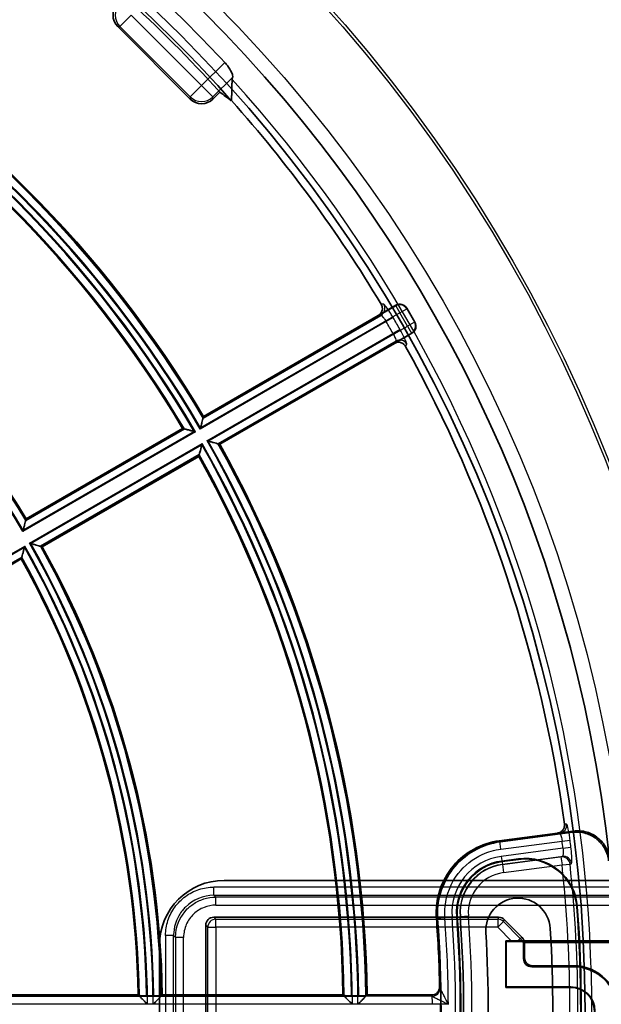
# Model space of a CAD drawing. Units: millimetres. Extents: x 20 to 1188, y 0 to 840.
# Drawn here: x 927 to 963, y 547 to 608 of the extents above; entities that cross this region are included whole.
import ezdxf

# ---------------------------------------------------------------- set-up
doc = ezdxf.new("R2010")
doc.units = ezdxf.units.MM
doc.header["$LTSCALE"] = 2
doc.layers.add('Verdeckt (ISO)', color=7, linetype='Continuous', lineweight=35)
doc.layers.add('Verdeckt schmal (ISO)', color=7, linetype='Continuous', lineweight=25)

msp = doc.modelspace()

# ---------------------------------------------------------------- linework, layer by layer
at = {"layer": 'Verdeckt (ISO)'}
for p, q in [((933.373, 607.471), (937.868, 602.975)), ((939.707, 603.405), (939.277, 602.975)), ((940.415, 602.876), (940.428, 602.889)), ((950.613, 590.193), (949.53, 589.567)), ((938.694, 583.311), (949.53, 589.567)), ((951.796, 589.143), (951.296, 590.01)), ((950.53, 587.835), (951.613, 588.46)), ((950.53, 587.835), (939.694, 581.579)), ((927.694, 576.96), (937.395, 582.561)), ((938.395, 580.829), (928.694, 575.228)), ((927.395, 574.478), (917.693, 568.877)), ((960.639, 557.48), (957.028, 557.004)), ((957.103, 556.944), (961.559, 557.53)), ((961.62, 557.609), (960.639, 557.48)), ((958.219, 555.885), (957.194, 555.75)), ((957.199, 555.716), (958.223, 555.851)), ((939.968, 554.547), (977.968, 554.547)), ((938.828, 541.135), (938.828, 551.766)), ((956.987, 552.266), (939.328, 552.266)), ((958.451, 551.009), (957.341, 552.119)), ((935.968, 542.547), (935.968, 550.547)), ((957.428, 550.806), (957.428, 547.913)), ((964.226, 550.806), (957.428, 550.806)), ((957.428, 550.806), (957.463, 550.772)), ((957.804, 550.772), (957.463, 550.772)), ((957.463, 547.948), (957.463, 550.772)), ((964.163, 550.698), (958.532, 550.698)), ((958.537, 549.698), (958.537, 550.63)), ((958.598, 550.655), (958.598, 549.759)), ((959.098, 549.259), (961.623, 549.259)), ((961.623, 549.198), (959.037, 549.198)), ((923.435, 547.448), (934.637, 547.448)), ((936.138, 547.448), (947.339, 547.448)), ((948.839, 547.448), (952.832, 547.448)), ((957.463, 547.948), (957.428, 547.913)), ((957.428, 547.913), (961.463, 547.913)), ((961.463, 547.948), (957.463, 547.948)), ((935.161, 547.396), (935.616, 547.396)), ((947.862, 547.396), (948.317, 547.396))]:
    msp.add_line(p, q, dxfattribs=at)
msp.add_circle((876.846, 546.448), 85.5, dxfattribs=at)
for centre, radius, start, end in [((876.846, 546.448), 87.529, 6.18511, 83.81489), ((876.846, 546.448), 85.001, 41.59407, 48.40593), ((876.846, 546.448), 84.826, 42.17888, 47.82112), ((876.846, 546.448), 86.294, 42.95213, 47.04787), ((876.846, 546.448), 72, 30.7958, 59.2042), ((876.846, 546.448), 70.5, 30.81273, 59.18727), ((876.846, 546.448), 85.019, 31.0158, 41.59481), ((876.846, 546.448), 59.3, 30.96625, 59.03375), ((876.846, 546.448), 85.019, 7.83848, 28.9842), ((876.846, 546.448), 72, 0.7958, 29.2042), ((876.846, 546.448), 70.5, 0.81273, 29.18727), ((876.846, 546.448), 59.3, 0.96625, 29.03375), ((876.846, 546.448), 57.8, 0.99133, 29.00867), ((957.616, 552.543), 3.235, 97.5, 184.31526), ((957.616, 552.543), 3.2, 97.5, 184.31526), ((958.641, 552.678), 3.235, 4.30296, 97.5), ((958.641, 552.678), 3.2, 4.30296, 97.5), ((939.968, 550.547), 4, 90, 180), ((958.192, 551.448), 2, 3.51729, 183.51729), ((875.846, 546.448), 86.229, 355.69704, 4.30296), ((875.846, 546.448), 86.264, 355.69704, 4.30296), ((876.846, 546.448), 77.765, 355.68474, 4.31526), ((876.846, 546.448), 77.8, 355.68474, 4.31526), ((876.846, 546.448), 76.5, 1.13108, 4.31572), ((876.846, 546.448), 76.57, 355.73096, 4.26904), ((876.846, 546.448), 79.5, 356.48271, 3.51729), ((876.846, 546.448), 83.5, 356.48271, 3.51729), ((961.623, 546.448), 2.811, 270, 90), ((961.623, 546.448), 2.75, 270, 90), ((961.463, 546.448), 1.5, 270, 90), ((961.463, 546.448), 1.465, 270, 90)]:
    msp.add_arc(centre, radius, start, end, dxfattribs=at)
for centre, major_axis, ratio, start_param, end_param in [((934.088, 608.175), (-1.008, 0), 0.992433, 5.501585, 7.064785), ((938.573, 603.69), (0, -1.008), 0.992433, 5.501585, 7.064785), ((889.187, 534.107), (-61.854, 61.854), 0.979895, 4.854652, 4.864763), ((950.863, 589.759), (0.13, 0.484), 0.998099, 5.498738, 7.067632), ((951.362, 588.893), (0.484, -0.13), 0.998099, 5.498738, 7.067632), ((939.329, 551.766), (-0.354, 0.354), 0.999695, 5.497939, 7.068431), ((956.987, 551.766), (0.191, 0.462), 0.999822, 5.890587, 6.675784), ((957.812, 550.763), (0.707, 0), 0.01234, 1.090494, 1.583141), ((957.972, 550.763), (0.474, 0), 0.017452, 0.025768, 1.210185), ((958.085, 550.65), (-0.604, 0.25), 0.414266, 4.063642, 4.252056), ((958.098, 550.655), (0.462, 0.191), 0.999822, 5.890512, 6.675859), ((958.036, 550.63), (-0.486, -0.119), 0.999678, 2.902488, 3.039166), ((959.037, 549.698), (-0.354, -0.354), 0.999695, 5.497939, 7.068431), ((959.098, 549.759), (-0.354, -0.354), 0.999695, 5.497939, 7.068431), ((876.846, 386.787), (0, -191.647), 0.553122, 2.564726, 2.564988), ((876.846, 705.657), (0, -191.103), 0.553122, 0.595246, 0.595501), ((876.846, 352.204), (0, -233.158), 0.553122, 2.563071, 2.563286), ((876.846, 740.239), (0, -232.614), 0.553122, 0.593624, 0.593834)]:
    msp.add_ellipse(centre, major_axis=major_axis, ratio=ratio, start_param=start_param, end_param=end_param, dxfattribs=at)
for points, knots in [([(940.501, 604.333), (940.511, 604.357), (940.509, 604.398), (940.481, 604.516), (940.45, 604.598), (940.36, 604.775), (940.306, 604.865), (940.198, 605.02), (940.15, 605.082), (940.069, 605.178), (940.038, 605.214), (940.006, 605.248)], [0.1674549, 0.1674549, 0.1674549, 0.1674549, 0.2026195, 0.2026195, 0.244461, 0.244461, 0.2811409, 0.2811409, 0.3052876, 0.3052876, 0.319358, 0.319358, 0.319358, 0.319358]), ([(940.463, 604.195), (940.465, 604.227), (940.475, 604.268), (940.497, 604.324), (940.499, 604.329), (940.501, 604.333)], [2.13776117, 2.13776117, 2.13776117, 2.13776117, 2.20877558, 2.20877558, 2.21453319, 2.21453319, 2.21453319, 2.21453319]), ([(949.709, 590.256), (949.743, 590.201), (949.765, 590.139), (949.785, 590.011), (949.782, 589.945), (949.751, 589.819), (949.724, 589.76), (949.665, 589.679), (949.642, 589.653), (949.589, 589.606), (949.561, 589.585), (949.53, 589.567)], [0, 0, 0, 0, 0.01950248, 0.01950248, 0.03894203, 0.03894203, 0.05840105, 0.05840105, 0.06894261, 0.06894261, 0.07949476, 0.07949476, 0.07949476, 0.07949476]), ([(950.53, 587.835), (950.587, 587.868), (950.65, 587.889), (950.779, 587.907), (950.845, 587.903), (950.97, 587.87), (951.029, 587.841), (951.109, 587.781), (951.134, 587.757), (951.18, 587.705), (951.2, 587.676), (951.217, 587.646)], [0, 0, 0, 0, 0.01964021, 0.01964021, 0.03916869, 0.03916869, 0.05861846, 0.05861846, 0.069057, 0.069057, 0.07950231, 0.07950231, 0.07950231, 0.07950231]), ([(938.665, 583.202), (938.665, 583.199), (938.662, 583.191), (938.654, 583.158), (938.646, 583.129), (938.625, 583.047), (938.61, 582.99), (938.578, 582.869), (938.561, 582.805), (938.526, 582.669), (938.507, 582.598), (938.487, 582.525), (938.487, 582.524), (938.487, 582.522)], [0.09785858, 0.09785858, 0.09785858, 0.09785858, 0.10945487, 0.10945487, 0.12570214, 0.12570214, 0.14727988, 0.14727988, 0.16831899, 0.16831899, 0.19041103, 0.19041103, 0.19085691, 0.19085691, 0.19085691, 0.19085691]), ([(938.191, 582.352), (938.041, 582.391), (937.89, 582.431), (937.759, 582.465), (937.694, 582.483), (937.634, 582.498), (937.588, 582.51), (937.542, 582.522), (937.51, 582.53), (937.505, 582.532)], [-0.0000044722, -0.0000044722, -0.0000044722, -0.0000044722, 0.0004616795, 0.0004616795, 0.0004616795, 0.0006947553, 0.0006947553, 0.0006947553, 0.0009278312, 0.0009278312, 0.0009278312, 0.0009278312]), ([(938.113, 582.372), (938.111, 582.373), (938.11, 582.373), (937.986, 582.406), (937.865, 582.438), (937.677, 582.487), (937.606, 582.506), (937.534, 582.524), (937.519, 582.528), (937.505, 582.532)], [-0.18440238, -0.18440238, -0.18440238, -0.18440238, -0.18403643, -0.18403643, -0.15294124, -0.15294124, -0.12849489, -0.12849489, -0.12128344, -0.12128344, -0.12128344, -0.12128344]), ([(938.425, 580.938), (938.426, 580.944), (938.435, 580.975), (938.448, 581.021), (938.46, 581.067), (938.476, 581.127), (938.494, 581.192), (938.53, 581.323), (938.571, 581.474), (938.612, 581.623)], [0, 0, 0, 0, 0.0002318711, 0.0002318711, 0.0002318711, 0.0004637422, 0.0004637422, 0.0004637422, 0.0009274844, 0.0009274844, 0.0009274844, 0.0009274844]), ([(938.907, 581.794), (938.909, 581.793), (938.91, 581.793), (938.983, 581.773), (939.054, 581.754), (939.189, 581.717), (939.254, 581.699), (939.374, 581.666), (939.431, 581.651), (939.513, 581.629), (939.541, 581.621), (939.574, 581.612), (939.583, 581.609), (939.585, 581.608)], [-0.00044588, -0.00044588, -0.00044588, -0.00044588, 0, 0, 0.02209204, 0.02209204, 0.04313115, 0.04313115, 0.06470889, 0.06470889, 0.08095616, 0.08095616, 0.09255245, 0.09255245, 0.09255245, 0.09255245]), ([(938.591, 581.545), (938.59, 581.543), (938.59, 581.542), (938.556, 581.418), (938.523, 581.298), (938.472, 581.11), (938.452, 581.039), (938.433, 580.967), (938.429, 580.952), (938.425, 580.938)], [-0.00044854, -0.00044854, -0.00044854, -0.00044854, 0, 0, 0.03811247, 0.03811247, 0.06807566, 0.06807566, 0.07691452, 0.07691452, 0.07691452, 0.07691452]), ([(927.666, 576.851), (927.665, 576.849), (927.663, 576.84), (927.654, 576.807), (927.647, 576.778), (927.626, 576.697), (927.611, 576.639), (927.579, 576.518), (927.562, 576.454), (927.527, 576.319), (927.508, 576.247), (927.489, 576.175), (927.488, 576.174), (927.488, 576.172)], [0.09780271, 0.09780271, 0.09780271, 0.09780271, 0.10941747, 0.10941747, 0.12567889, 0.12567889, 0.14725581, 0.14725581, 0.16825249, 0.16825249, 0.19029946, 0.19029946, 0.19074505, 0.19074505, 0.19074505, 0.19074505]), ([(927.425, 574.588), (927.426, 574.59), (927.428, 574.599), (927.437, 574.632), (927.445, 574.66), (927.468, 574.742), (927.483, 574.799), (927.517, 574.92), (927.535, 574.986), (927.572, 575.123), (927.592, 575.196), (927.612, 575.27), (927.613, 575.271), (927.613, 575.273)], [0.1112146, 0.1112146, 0.1112146, 0.1112146, 0.1252418, 0.1252418, 0.1449184, 0.1449184, 0.1713202, 0.1713202, 0.1974638, 0.1974638, 0.2249114, 0.2249114, 0.2254593, 0.2254593, 0.2254593, 0.2254593]), ([(927.909, 575.443), (927.91, 575.443), (927.911, 575.443), (927.984, 575.423), (928.055, 575.404), (928.19, 575.367), (928.254, 575.349), (928.375, 575.316), (928.432, 575.3), (928.513, 575.278), (928.542, 575.27), (928.575, 575.261), (928.583, 575.259), (928.586, 575.258)], [-0.0004456, -0.0004456, -0.0004456, -0.0004456, 0, 0, 0.02204696, 0.02204696, 0.04304365, 0.04304365, 0.06462056, 0.06462056, 0.08088199, 0.08088199, 0.09249675, 0.09249675, 0.09249675, 0.09249675]), ([(961.071, 558.043), (961.08, 557.979), (961.076, 557.914), (961.043, 557.788), (961.015, 557.729), (960.937, 557.625), (960.888, 557.581), (960.803, 557.529), (960.772, 557.515), (960.707, 557.492), (960.673, 557.484), (960.639, 557.48)], [0, 0, 0, 0, 0.01946361, 0.01946361, 0.03893531, 0.03893531, 0.05847129, 0.05847129, 0.06877079, 0.06877079, 0.07907578, 0.07907578, 0.07907578, 0.07907578]), ([(963.808, 555.761), (963.78, 556.02), (963.702, 556.271), (963.454, 556.729), (963.287, 556.931), (962.884, 557.261), (962.652, 557.385), (962.266, 557.502), (962.126, 557.529), (961.842, 557.552), (961.7, 557.549), (961.559, 557.53)], [0, 0, 0, 0, 0.0781379, 0.0781379, 0.1562524, 0.1562524, 0.2343588, 0.2343588, 0.2770673, 0.2770673, 0.3197783, 0.3197783, 0.3197783, 0.3197783]), ([(963.865, 555.879), (963.834, 556.124), (963.757, 556.362), (963.515, 556.809), (963.347, 557.011), (962.944, 557.34), (962.712, 557.464), (962.327, 557.581), (962.187, 557.608), (961.904, 557.631), (961.761, 557.628), (961.62, 557.609)], [0.0037938, 0.0037938, 0.0037938, 0.0037938, 0.0781389, 0.0781389, 0.156254, 0.156254, 0.2343602, 0.2343602, 0.2769845, 0.2769845, 0.3196106, 0.3196106, 0.3196106, 0.3196106]), ([(953.129, 552.205), (953.085, 552.789), (953.155, 553.377), (953.517, 554.491), (953.806, 555.008), (954.543, 555.877), (954.976, 556.229), (955.948, 556.759), (956.479, 556.932), (957.028, 557.004)], [0, 0, 0, 0, 0.1758049, 0.1758049, 0.3515624, 0.3515624, 0.5176735, 0.5176735, 0.6837944, 0.6837944, 0.6837944, 0.6837944]), ([(957.103, 556.944), (956.522, 556.867), (955.961, 556.678), (954.945, 556.095), (954.498, 555.708), (953.799, 554.809), (953.543, 554.313), (953.223, 553.254), (953.162, 552.7), (953.203, 552.148)], [0, 0, 0, 0, 0.1758042, 0.1758042, 0.351561, 0.351561, 0.5174886, 0.5174886, 0.6834247, 0.6834247, 0.6834247, 0.6834247]), ([(934.661, 547.421), (934.663, 547.418), (934.677, 547.415), (934.722, 547.409), (934.763, 547.406), (934.851, 547.401), (934.912, 547.399), (935.026, 547.397), (935.099, 547.396), (935.161, 547.396)], [0.15035225, 0.15035225, 0.15035225, 0.15035225, 0.16675426, 0.16675426, 0.18529647, 0.18529647, 0.20382436, 0.20382436, 0.2223323, 0.2223323, 0.2223323, 0.2223323]), ([(935.616, 547.396), (935.678, 547.396), (935.75, 547.397), (935.864, 547.399), (935.926, 547.401), (936.013, 547.406), (936.054, 547.409), (936.099, 547.415), (936.113, 547.418), (936.115, 547.421)], [0.22233191, 0.22233191, 0.22233191, 0.22233191, 0.24083818, 0.24083818, 0.25934821, 0.25934821, 0.27787235, 0.27787235, 0.29427248, 0.29427248, 0.29427248, 0.29427248]), ([(947.362, 547.421), (947.365, 547.418), (947.379, 547.415), (947.423, 547.409), (947.465, 547.406), (947.552, 547.401), (947.614, 547.399), (947.728, 547.397), (947.8, 547.396), (947.862, 547.396)], [0.15034879, 0.15034879, 0.15034879, 0.15034879, 0.16675089, 0.16675089, 0.18529129, 0.18529129, 0.20381691, 0.20381691, 0.22232366, 0.22232366, 0.22232366, 0.22232366]), ([(948.317, 547.396), (948.379, 547.396), (948.452, 547.397), (948.566, 547.399), (948.627, 547.401), (948.714, 547.406), (948.755, 547.409), (948.8, 547.415), (948.814, 547.418), (948.817, 547.421)], [0.22232342, 0.22232342, 0.22232342, 0.22232342, 0.24082882, 0.24082882, 0.25933977, 0.25933977, 0.27786534, 0.27786534, 0.29426588, 0.29426588, 0.29426588, 0.29426588]), ([(952.832, 547.448), (952.897, 547.448), (952.961, 547.461), (953.081, 547.51), (953.136, 547.546), (953.229, 547.638), (953.266, 547.692), (953.305, 547.785), (953.315, 547.818), (953.329, 547.888), (953.332, 547.923), (953.331, 547.958)], [0, 0, 0, 0, 0.01951059, 0.01951059, 0.03901543, 0.03901543, 0.05853874, 0.05853874, 0.06912855, 0.06912855, 0.07972112, 0.07972112, 0.07972112, 0.07972112]), ([(935.224, 546.869), (935.223, 546.87), (935.222, 546.871), (935.167, 546.925), (935.114, 546.978), (935.013, 547.078), (934.964, 547.126), (934.874, 547.215), (934.832, 547.256), (934.772, 547.315), (934.751, 547.336), (934.727, 547.36), (934.721, 547.366), (934.719, 547.368)], [-0.00044882, -0.00044882, -0.00044882, -0.00044882, 0, 0, 0.02248511, 0.02248511, 0.04390195, 0.04390195, 0.06553033, 0.06553033, 0.08164934, 0.08164934, 0.09314044, 0.09314044, 0.09314044, 0.09314044]), ([(936.059, 547.368), (936.057, 547.366), (936.051, 547.36), (936.027, 547.336), (936.006, 547.314), (935.946, 547.254), (935.905, 547.212), (935.817, 547.123), (935.77, 547.076), (935.672, 546.977), (935.62, 546.924), (935.567, 546.871), (935.566, 546.87), (935.565, 546.869)], [0.09780271, 0.09780271, 0.09780271, 0.09780271, 0.10941747, 0.10941747, 0.12567889, 0.12567889, 0.14725581, 0.14725581, 0.16825249, 0.16825249, 0.19029946, 0.19029946, 0.19074505, 0.19074505, 0.19074505, 0.19074505]), ([(947.924, 546.869), (947.814, 546.978), (947.703, 547.088), (947.607, 547.183), (947.559, 547.231), (947.515, 547.274), (947.481, 547.308), (947.447, 547.341), (947.424, 547.364), (947.42, 547.368)], [-0.0000044722, -0.0000044722, -0.0000044722, -0.0000044722, 0.0004616795, 0.0004616795, 0.0004616795, 0.0006947553, 0.0006947553, 0.0006947553, 0.0009278312, 0.0009278312, 0.0009278312, 0.0009278312]), ([(948.76, 547.368), (948.758, 547.366), (948.752, 547.36), (948.728, 547.336), (948.707, 547.314), (948.648, 547.254), (948.606, 547.213), (948.518, 547.124), (948.471, 547.076), (948.373, 546.977), (948.32, 546.924), (948.268, 546.871), (948.266, 546.87), (948.265, 546.869)], [0.09785858, 0.09785858, 0.09785858, 0.09785858, 0.10945487, 0.10945487, 0.12570214, 0.12570214, 0.14727988, 0.14727988, 0.16831899, 0.16831899, 0.19041103, 0.19041103, 0.19085691, 0.19085691, 0.19085691, 0.19085691])]:
    msp.add_open_spline(points, degree=3, knots=knots, dxfattribs=at)
for points, degree in [([(940.463, 604.195), (940.448, 603.54), (940.428, 602.889)], 2), ([(938.665, 583.202), (938.675, 583.238), (938.684, 583.275), (938.694, 583.311)], 3), ([(937.505, 582.532), (937.468, 582.542), (937.431, 582.551), (937.395, 582.561)], 3), ([(939.694, 581.579), (939.658, 581.589), (939.622, 581.599), (939.585, 581.608)], 3), ([(938.395, 580.829), (938.405, 580.865), (938.415, 580.902), (938.425, 580.938)], 3), ([(927.666, 576.851), (927.675, 576.888), (927.685, 576.924), (927.694, 576.96)], 3), ([(928.694, 575.228), (928.658, 575.238), (928.622, 575.248), (928.586, 575.258)], 3), ([(927.395, 574.478), (927.405, 574.514), (927.415, 574.551), (927.425, 574.588)], 3), ([(934.719, 547.368), (934.692, 547.395), (934.664, 547.422), (934.637, 547.448)], 3), ([(936.059, 547.368), (936.085, 547.395), (936.111, 547.422), (936.138, 547.448)], 3), ([(947.42, 547.368), (947.393, 547.395), (947.366, 547.422), (947.339, 547.448)], 3), ([(948.76, 547.368), (948.786, 547.395), (948.813, 547.422), (948.839, 547.448)], 3)]:
    msp.add_open_spline(points, degree=degree, dxfattribs=at)
at = {"layer": 'Verdeckt schmal (ISO)'}
for p, q in [((933.507, 607.471), (934.212, 608.175)), ((938.573, 603.814), (934.212, 608.175)), ((933.373, 607.471), (933.507, 607.471)), ((933.507, 607.471), (937.868, 603.11)), ((938.573, 603.814), (940.006, 605.248)), ((940.501, 604.333), (939.277, 603.11)), ((938.573, 603.814), (937.868, 603.11)), ((938.573, 603.814), (939.277, 603.11)), ((937.868, 603.11), (937.868, 602.975)), ((939.277, 602.975), (939.277, 603.11)), ((938.686, 583.28), (950.605, 590.161)), ((950.605, 590.161), (950.613, 590.193)), ((950.605, 590.161), (950.855, 589.729)), ((950.855, 589.729), (938.507, 582.6)), ((938.665, 583.202), (949.687, 589.566)), ((950.855, 589.729), (951.287, 589.979)), ((951.333, 588.901), (950.855, 589.729)), ((951.296, 590.01), (951.287, 589.979)), ((951.287, 589.979), (951.765, 589.151)), ((950.018, 589.18), (938.487, 582.522)), ((950.448, 589.431), (950.018, 589.18)), ((951.765, 589.151), (951.333, 588.901)), ((951.765, 589.151), (951.796, 589.143)), ((938.907, 581.794), (950.439, 588.451)), ((938.985, 581.773), (951.333, 588.901)), ((951.582, 588.469), (939.663, 581.587)), ((950.871, 588.698), (950.439, 588.451)), ((951.333, 588.901), (951.582, 588.469)), ((951.613, 588.46), (951.582, 588.469)), ((950.607, 587.972), (939.585, 581.608)), ((938.191, 582.352), (927.488, 576.172)), ((938.113, 582.372), (927.508, 576.25)), ((927.666, 576.851), (937.505, 582.532)), ((927.686, 576.929), (937.426, 582.552)), ((927.909, 575.443), (938.612, 581.623)), ((927.986, 575.422), (938.591, 581.545)), ((938.425, 580.938), (928.586, 575.258)), ((938.403, 580.86), (928.663, 575.236)), ((916.91, 569.093), (927.613, 575.273)), ((916.987, 569.072), (927.592, 575.195)), ((927.425, 574.588), (917.586, 568.907)), ((927.403, 574.509), (917.663, 568.885)), ((960.774, 557.471), (957.056, 556.982)), ((957.122, 556.486), (957.056, 556.982)), ((957.122, 556.486), (960.924, 556.986)), ((960.924, 556.986), (961.418, 557.048)), ((960.978, 556.542), (961.473, 556.602)), ((960.978, 556.542), (957.156, 556.039)), ((957.156, 556.039), (957.221, 555.543)), ((957.221, 555.543), (960.941, 556.033)), ((960.855, 556.004), (957.224, 555.526)), ((960.855, 556.004), (960.92, 555.508)), ((957.224, 555.526), (957.221, 555.543)), ((957.224, 555.526), (957.289, 555.03)), ((957.289, 555.03), (960.92, 555.508)), ((958.223, 555.851), (958.219, 555.885)), ((960.92, 555.508), (961.415, 555.562)), ((965.619, 554.13), (939.337, 554.13)), ((939.337, 553.63), (939.337, 554.13)), ((939.337, 553.63), (965.619, 553.63)), ((939.337, 553.63), (939.454, 553.513)), ((939.454, 553.013), (939.454, 553.513)), ((965.552, 553.513), (939.454, 553.513)), ((939.454, 553.013), (965.552, 553.013)), ((961.867, 552.921), (961.832, 552.918)), ((954.1, 552.278), (954.599, 552.315)), ((954.599, 552.315), (954.616, 552.317)), ((954.616, 552.317), (955.115, 552.354)), ((938.828, 551.766), (938.954, 551.64)), ((939.454, 552.14), (939.328, 552.266)), ((939.454, 551.64), (939.454, 552.14)), ((939.454, 552.14), (956.935, 552.14)), ((953.656, 552.221), (953.157, 552.184)), ((956.987, 552.266), (956.935, 552.14)), ((956.935, 552.14), (956.935, 551.64)), ((956.935, 551.64), (957.289, 551.993)), ((957.289, 551.993), (957.341, 552.119)), ((957.289, 551.993), (958.325, 550.957)), ((936.337, 551.131), (936.337, 541.766)), ((936.837, 551.131), (936.337, 551.131)), ((936.837, 541.766), (936.837, 551.131)), ((936.954, 551.013), (936.837, 551.131)), ((938.954, 541.261), (938.954, 551.64)), ((938.954, 551.64), (939.454, 551.64)), ((939.454, 551.64), (939.454, 541.261)), ((956.935, 551.64), (939.454, 551.64)), ((956.935, 551.64), (957.804, 550.772)), ((937.454, 551.013), (936.954, 551.013)), ((936.954, 551.013), (936.954, 541.883)), ((937.454, 541.883), (937.454, 551.013)), ((958.325, 550.957), (958.139, 550.77)), ((958.451, 551.009), (958.325, 550.957)), ((958.537, 550.63), (958.598, 550.655)), ((958.598, 549.759), (958.537, 549.698)), ((959.037, 549.198), (959.098, 549.259)), ((961.623, 549.198), (961.623, 549.259)), ((961.463, 547.948), (961.463, 547.913)), ((935.224, 546.869), (922.865, 546.869)), ((923.357, 547.368), (934.719, 547.368)), ((934.719, 547.368), (936.059, 547.368)), ((935.565, 546.869), (935.224, 546.869)), ((947.924, 546.869), (935.565, 546.869)), ((936.059, 547.368), (947.42, 547.368)), ((947.42, 547.368), (948.76, 547.368)), ((948.265, 546.869), (947.924, 546.869)), ((953.871, 546.869), (948.265, 546.869)), ((952.86, 547.368), (948.76, 547.368)), ((953.388, 546.872), (952.888, 546.869))]:
    msp.add_line(p, q, dxfattribs=at)
for radius in [93.394, 93.214, 88.408]:
    msp.add_circle((876.846, 546.448), radius, dxfattribs=at)
for centre, radius, start, end in [((876.846, 546.448), 71.421, 30.3375, 59.6625), ((876.846, 546.448), 71.478, 30.38292, 59.61708), ((876.846, 546.448), 71.92, 30.73296, 59.26704), ((876.846, 546.448), 71.977, 30.77791, 59.22209), ((876.846, 546.448), 71.079, 30.33912, 59.66088), ((876.846, 546.448), 71.022, 30.38537, 59.61463), ((876.846, 546.448), 70.58, 30.74688, 59.25312), ((876.846, 546.448), 70.523, 30.79396, 59.20604), ((876.846, 546.448), 85.918, 347.76955, 42.23045), ((876.846, 546.448), 58.721, 30.4105, 59.5895), ((876.846, 546.448), 58.778, 30.46565, 59.53435), ((876.846, 546.448), 59.22, 30.89016, 59.10984), ((876.846, 546.448), 59.277, 30.9446, 59.0554), ((876.846, 546.448), 84.736, 29.71553, 30.28447), ((876.846, 546.448), 85.234, 29.71553, 30.28447), ((876.846, 546.448), 71.079, 0.33912, 29.66088), ((876.846, 546.448), 71.421, 0.3375, 29.6625), ((876.846, 546.448), 71.478, 0.7596, 29.61708), ((876.846, 546.448), 71.92, 0.73296, 29.26704), ((876.846, 546.448), 71.977, 0.77428, 29.22209), ((876.846, 546.448), 71.022, 0.76447, 29.61463), ((876.846, 546.448), 70.523, 0.79025, 29.20604), ((876.846, 546.448), 70.58, 0.74688, 29.25312), ((876.846, 546.448), 58.322, 0.93095, 29.53071), ((876.846, 546.448), 58.379, 0.4129, 29.5871), ((876.846, 546.448), 58.721, 0.4105, 29.5895), ((876.846, 546.448), 58.778, 0.92374, 29.53435), ((876.846, 546.448), 59.22, 0.89016, 29.10984), ((876.846, 546.448), 59.277, 0.94018, 29.0554), ((876.846, 546.448), 57.823, 0.96383, 29.03164), ((876.846, 546.448), 57.88, 0.91077, 29.08923), ((876.846, 546.448), 84.736, 6.84157, 7.14416), ((876.846, 546.448), 85.234, 6.84157, 7.14416), ((957.616, 552.543), 3.526, 97.5, 184.31526), ((957.616, 552.543), 3.026, 97.5, 184.31526), ((957.616, 552.543), 3.009, 97.5, 184.31526), ((876.846, 546.448), 84.561, 353.8494, 6.1506), ((876.846, 546.448), 85.059, 353.8494, 6.1506), ((957.616, 552.543), 2.509, 97.5, 184.31526), ((876.846, 546.448), 77.974, 355.68474, 4.31526), ((876.846, 546.448), 77.991, 355.68474, 4.31526), ((876.846, 546.448), 78.491, 355.68474, 4.31526), ((876.846, 546.448), 76.526, 1.07109, 4.2981), ((876.846, 546.448), 77.026, 0.31294, 4.2981), ((876.846, 546.448), 77.474, 355.68474, 4.31526), ((876.846, 546.448), 76.543, 359.68302, 0.31698)]:
    msp.add_arc(centre, radius, start, end, dxfattribs=at)
for centre, major_axis, ratio, start_param, end_param in [((934.212, 608.175), (0, 1), 0.992433, 0.789196, 2.352396), ((938.573, 603.814), (-1, 0), 0.992433, 0.789196, 2.352396), ((949.438, 589.998), (-0.006, -0.5), 0.994763, 0.537551, 2.120466), ((950.855, 589.729), (0.483, -0.129), 0.998099, 0.786349, 2.355243), ((951.333, 588.901), (-0.129, -0.483), 0.998099, 0.786349, 2.355243), ((950.857, 587.54), (-0.436, 0.245), 0.994763, 4.162719, 5.745634), ((960.709, 557.967), (-0.033, -0.499), 0.996036, 0.197472, 1.77232), ((960.92, 555.508), (-0.161, 0.474), 0.996006, 4.49371, 6.086443), ((961.006, 555.538), (-0.161, 0.474), 0.996007, 4.493934, 6.086434), ((939.454, 551.64), (0.354, 0.354), 0.999695, 0.78555, 2.356042), ((956.935, 551.64), (0.462, -0.191), 0.999822, 1.178198, 1.963395), ((957.972, 550.603), (0.191, -0.462), 0.999822, 1.503236, 1.96347), ((876.846, 517.291), (0, 86.045), 0.942905, 5.069511, 5.07048), ((952.859, 547.869), (0.472, 0.166), 0.99846, 4.374579, 5.963127), ((952.86, 547.868), (0.472, 0.166), 0.99846, 4.3746, 5.963124), ((952.86, 547.868), (-0.35, -0.357), 0.997213, 0.777459, 2.364134)]:
    msp.add_ellipse(centre, major_axis=major_axis, ratio=ratio, start_param=start_param, end_param=end_param, dxfattribs=at)
for points, knots in [([(949.865, 590.254), (949.83, 590.255), (949.796, 590.255), (949.744, 590.256), (949.727, 590.256), (949.709, 590.256)], [0, 0, 0, 0, 0.1009903, 0.1009903, 0.1516705, 0.1516705, 0.1516705, 0.1516705]), ([(950.448, 589.431), (950.399, 589.516), (950.348, 589.601), (950.217, 589.809), (950.14, 589.926), (949.987, 590.14), (949.92, 590.22), (949.876, 590.251), (949.87, 590.254), (949.865, 590.254)], [0, 0, 0, 0, 0.0294273, 0.0294273, 0.0765109, 0.0765109, 0.1377197, 0.1377197, 0.1521814, 0.1521814, 0.1521814, 0.1521814]), ([(949.53, 589.567), (949.548, 589.567), (949.566, 589.567), (949.618, 589.566), (949.653, 589.566), (949.687, 589.566)], [-0.1534207, -0.1534207, -0.1534207, -0.1534207, -0.1009903, -0.1009903, 0, 0, 0, 0]), ([(949.687, 589.566), (949.692, 589.567), (949.697, 589.566), (949.728, 589.556), (949.77, 589.521), (949.856, 589.421), (949.899, 589.365), (949.967, 589.264), (949.993, 589.222), (950.018, 589.18)], [-0.1521814, -0.1521814, -0.1521814, -0.1521814, -0.1377197, -0.1377197, -0.0765109, -0.0765109, -0.0294273, -0.0294273, 0, 0, 0, 0]), ([(950.439, 588.451), (950.487, 588.366), (950.53, 588.278), (950.583, 588.148), (950.598, 588.1), (950.614, 588.033), (950.617, 588.01), (950.614, 587.984), (950.611, 587.976), (950.607, 587.972)], [-0.1521791, -0.1521791, -0.1521791, -0.1521791, -0.0932854, -0.0932854, -0.0518252, -0.0518252, -0.0199328, -0.0199328, 0, 0, 0, 0]), ([(951.292, 587.781), (951.296, 587.787), (951.296, 587.799), (951.288, 587.844), (951.274, 587.886), (951.225, 588.01), (951.185, 588.101), (951.062, 588.353), (950.969, 588.527), (950.871, 588.698)], [0, 0, 0, 0, 0.0199328, 0.0199328, 0.0518252, 0.0518252, 0.0932854, 0.0932854, 0.1521791, 0.1521791, 0.1521791, 0.1521791]), ([(950.607, 587.972), (950.59, 587.942), (950.574, 587.912), (950.548, 587.866), (950.539, 587.851), (950.53, 587.835)], [-0.2019806, -0.2019806, -0.2019806, -0.2019806, -0.1009903, -0.1009903, -0.0485599, -0.0485599, -0.0485599, -0.0485599]), ([(951.217, 587.646), (951.225, 587.661), (951.234, 587.676), (951.259, 587.721), (951.276, 587.751), (951.292, 587.781)], [0.0503101, 0.0503101, 0.0503101, 0.0503101, 0.1009903, 0.1009903, 0.2019806, 0.2019806, 0.2019806, 0.2019806]), ([(961.202, 558.034), (961.173, 558.036), (961.143, 558.038), (961.1, 558.041), (961.085, 558.042), (961.071, 558.043)], [-0.1982752, -0.1982752, -0.1982752, -0.1982752, -0.0991376, -0.0991376, -0.0503011, -0.0503011, -0.0503011, -0.0503011]), ([(961.418, 557.048), (961.412, 557.098), (961.405, 557.148), (961.37, 557.402), (961.336, 557.596), (961.278, 557.855), (961.254, 557.94), (961.222, 558.018), (961.211, 558.034), (961.202, 558.034)], [0, 0, 0, 0, 0.0149815, 0.0149815, 0.0774919, 0.0774919, 0.1255769, 0.1255769, 0.15563, 0.15563, 0.15563, 0.15563]), ([(960.639, 557.48), (960.655, 557.479), (960.67, 557.478), (960.715, 557.475), (960.744, 557.473), (960.774, 557.471)], [0.046802, 0.046802, 0.046802, 0.046802, 0.0991376, 0.0991376, 0.1982752, 0.1982752, 0.1982752, 0.1982752]), ([(960.774, 557.471), (960.783, 557.471), (960.792, 557.464), (960.819, 557.427), (960.838, 557.385), (960.878, 557.258), (960.899, 557.162), (960.918, 557.036), (960.921, 557.011), (960.924, 556.986)], [-0.15563, -0.15563, -0.15563, -0.15563, -0.1255769, -0.1255769, -0.0774919, -0.0774919, -0.0149815, -0.0149815, 0, 0, 0, 0]), ([(961.559, 557.53), (961.559, 557.53), (961.559, 557.53), (961.569, 557.544), (961.579, 557.557), (961.59, 557.57), (961.6, 557.583), (961.61, 557.596), (961.62, 557.609)], [0.2001641, 0.2001641, 0.2001641, 0.2001641, 0.2002478, 0.2002478, 0.4004956, 0.4004956, 0.4004956, 0.6002889, 0.6002889, 0.6002889, 0.6002889]), ([(957.056, 556.982), (956.61, 556.923), (956.173, 556.797), (955.11, 556.308), (954.53, 555.847), (953.579, 554.621), (953.257, 553.821), (953.141, 552.725), (953.137, 552.453), (953.157, 552.184)], [-0.6058536, -0.6058536, -0.6058536, -0.6058536, -0.4858392, -0.4858392, -0.2938161, -0.2938161, -0.072147, -0.072147, 0, 0, 0, 0]), ([(957.056, 556.982), (957.053, 556.984), (957.05, 556.987), (957.047, 556.989), (957.041, 556.994), (957.034, 556.999), (957.028, 557.004)], [0.499373, 0.499373, 0.499373, 0.499373, 0.5513747, 0.5513747, 0.5513747, 0.6502891, 0.6502891, 0.6502891, 0.6502891]), ([(957.056, 556.982), (957.059, 556.979), (957.062, 556.977), (957.065, 556.974), (957.078, 556.964), (957.09, 556.954), (957.103, 556.944)], [0.6011477, 0.6011477, 0.6011477, 0.6011477, 0.6487045, 0.6487045, 0.6487045, 0.850347, 0.850347, 0.850347, 0.850347]), ([(961.502, 555.591), (961.507, 555.593), (961.511, 555.6), (961.528, 555.654), (961.533, 555.758), (961.526, 556.021), (961.517, 556.161), (961.495, 556.405), (961.485, 556.504), (961.473, 556.602)], [0, 0, 0, 0, 0.0179619, 0.0179619, 0.0791874, 0.0791874, 0.126284, 0.126284, 0.1557193, 0.1557193, 0.1557193, 0.1557193]), ([(953.656, 552.221), (953.638, 552.461), (953.641, 552.702), (953.744, 553.676), (954.03, 554.388), (954.876, 555.478), (955.391, 555.887), (956.336, 556.322), (956.725, 556.434), (957.122, 556.486)], [0, 0, 0, 0, 0.072147, 0.072147, 0.2938161, 0.2938161, 0.4858392, 0.4858392, 0.6058536, 0.6058536, 0.6058536, 0.6058536]), ([(960.941, 556.033), (960.927, 556.028), (960.912, 556.023), (960.884, 556.014), (960.869, 556.009), (960.855, 556.004)], [0, 0, 0, 0, 0.0510766, 0.0510766, 0.1021532, 0.1021532, 0.1021532, 0.1021532]), ([(960.978, 556.542), (960.984, 556.494), (960.988, 556.445), (960.994, 556.322), (960.993, 556.252), (960.983, 556.12), (960.971, 556.067), (960.951, 556.038), (960.946, 556.034), (960.941, 556.033)], [-0.1557193, -0.1557193, -0.1557193, -0.1557193, -0.126284, -0.126284, -0.0791874, -0.0791874, -0.0179619, -0.0179619, 0, 0, 0, 0]), ([(961.415, 555.562), (961.43, 555.567), (961.444, 555.571), (961.473, 555.581), (961.487, 555.586), (961.502, 555.591)], [-0.1021532, -0.1021532, -0.1021532, -0.1021532, -0.0510766, -0.0510766, 0, 0, 0, 0]), ([(937.687, 552.78), (937.753, 552.846), (937.822, 552.909), (938.084, 553.119), (938.297, 553.242), (938.759, 553.426), (939.009, 553.485), (939.326, 553.51), (939.39, 553.513), (939.454, 553.513)], [0.0000001, 0.0000001, 0.0000001, 0.0000001, 0.1429593, 0.1429593, 0.5150056, 0.5150056, 0.9020817, 0.9020817, 1, 1, 1, 1]), ([(937.57, 552.898), (937.503, 552.832), (937.441, 552.763), (937.229, 552.499), (937.106, 552.284), (936.921, 551.818), (936.863, 551.565), (936.839, 551.251), (936.837, 551.191), (936.837, 551.131)], [0.0000001, 0.0000001, 0.0000001, 0.0000001, 0.1429607, 0.1429607, 0.5180894, 0.5180894, 0.9082847, 0.9082847, 1, 1, 1, 1]), ([(953.129, 552.205), (953.135, 552.2), (953.141, 552.196), (953.147, 552.191), (953.151, 552.188), (953.154, 552.186), (953.157, 552.184)], [-0.6502891, -0.6502891, -0.6502891, -0.6502891, -0.5513747, -0.5513747, -0.5513747, -0.499373, -0.499373, -0.499373, -0.499373]), ([(953.203, 552.148), (953.191, 552.158), (953.178, 552.167), (953.166, 552.177), (953.163, 552.179), (953.16, 552.181), (953.157, 552.184)], [-0.850347, -0.850347, -0.850347, -0.850347, -0.6487045, -0.6487045, -0.6487045, -0.6011477, -0.6011477, -0.6011477, -0.6011477]), ([(953.36, 547.877), (953.359, 547.877), (953.359, 547.877), (953.359, 547.878), (953.359, 547.878), (953.359, 547.879)], [0, 0, 0, 0, 0.001747782, 0.001747782, 0.003495564, 0.003495564, 0.003495564, 0.003495564]), ([(953.36, 547.877), (953.364, 547.864), (953.37, 547.755), (953.38, 547.464), (953.383, 547.322), (953.387, 547.073), (953.388, 546.972), (953.388, 546.872)], [0, 0, 0, 0, 0.0740057, 0.0740057, 0.1219197, 0.1219197, 0.1518659, 0.1518659, 0.1518659, 0.1518659]), ([(953.871, 546.869), (953.839, 546.932), (953.807, 546.995), (953.723, 547.161), (953.672, 547.264), (953.584, 547.436), (953.547, 547.508), (953.492, 547.617), (953.472, 547.657), (953.432, 547.735), (953.413, 547.772), (953.385, 547.827), (953.374, 547.848), (953.364, 547.869), (953.361, 547.874), (953.36, 547.877)], [-0.0004788, -0.0004788, -0.0004788, -0.0004788, 0.0262397, 0.0262397, 0.0704462, 0.0704462, 0.1044511, 0.1044511, 0.1259355, 0.1259355, 0.1506657, 0.1506657, 0.1719747, 0.1719747, 0.1852928, 0.1852928, 0.1852928, 0.1852928]), ([(952.859, 547.37), (952.859, 547.37), (952.859, 547.369), (952.86, 547.369), (952.86, 547.369), (952.86, 547.368)], [-0.003495564, -0.003495564, -0.003495564, -0.003495564, -0.001747782, -0.001747782, 0, 0, 0, 0]), ([(952.888, 546.869), (952.888, 546.919), (952.887, 546.969), (952.883, 547.093), (952.88, 547.163), (952.871, 547.308), (952.864, 547.362), (952.86, 547.368)], [-0.1518659, -0.1518659, -0.1518659, -0.1518659, -0.1219197, -0.1219197, -0.0740057, -0.0740057, 0, 0, 0, 0]), ([(952.86, 547.368), (952.863, 547.367), (952.868, 547.364), (952.89, 547.354), (952.91, 547.344), (952.966, 547.317), (953.003, 547.298), (953.081, 547.26), (953.121, 547.24), (953.23, 547.186), (953.302, 547.151), (953.475, 547.065), (953.578, 547.015), (953.744, 546.932), (953.808, 546.9), (953.871, 546.869)], [-0.1852928, -0.1852928, -0.1852928, -0.1852928, -0.1719747, -0.1719747, -0.1506657, -0.1506657, -0.1259355, -0.1259355, -0.1044511, -0.1044511, -0.0704462, -0.0704462, -0.0262397, -0.0262397, 0.0004788, 0.0004788, 0.0004788, 0.0004788])]:
    msp.add_open_spline(points, degree=3, knots=knots, dxfattribs=at)
for points in [[(936.337, 551.131), (936.34, 551.457), (936.436, 552.072), (936.872, 552.926), (937.542, 553.596), (938.395, 554.031), (939.011, 554.127), (939.337, 554.13)], [(939.337, 553.63), (938.682, 553.63), (938.034, 553.356), (937.57, 552.898)], [(939.454, 553.013), (939.196, 553.012), (938.714, 552.921), (938.045, 552.506), (937.57, 551.836), (937.462, 551.306), (937.454, 551.013)], [(936.954, 551.013), (936.954, 551.668), (937.229, 552.316), (937.687, 552.78)], [(953.359, 547.879), (953.35, 547.905), (953.34, 547.932), (953.331, 547.958)], [(953.359, 547.879), (953.359, 547.878), (953.359, 547.877), (953.36, 547.877)], [(952.86, 547.368), (952.859, 547.369), (952.859, 547.369), (952.859, 547.37)]]:
    msp.add_open_spline(points, degree=3, dxfattribs=at)

doc.saveas('drawing.dxf')
